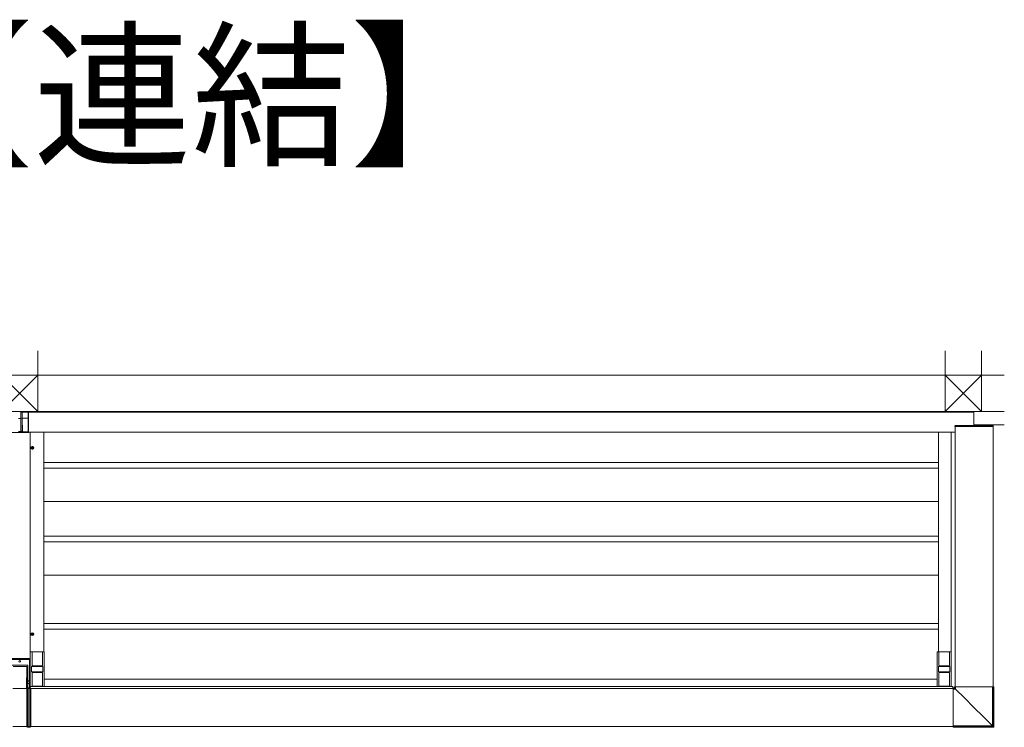
# Model space of a CAD drawing. Extents: x 0 to 22176, y 0 to 35898.
# Drawn here: x 14952 to 17801, y 11259 to 13305 of the extents above; entities that cross this region are included whole.
import ezdxf

# ---------------------------------------------------------------- set-up
doc = ezdxf.new("R2010")
doc.units = 0
doc.layers.add('USER1', color=3, linetype='CONTINUOUS')
doc.layers.add('YKK_A1', color=4, linetype='CONTINUOUS', lineweight=13)
doc.layers.add('YSS_K', color=3, linetype='CONTINUOUS', lineweight=13)
doc.styles.get("Standard").update_dxf_attribs({"font": 'txt', "bigfont": 'BIGFONT'})

msp = doc.modelspace()

# ---------------------------------------------------------------- linework, layer by layer
at = {"layer": 'YKK_A1'}
for p, q in [((13587, 12172.4), (14952, 12172.4)), ((16317, 12172.4), (14952, 12172.4)), ((16317, 12170.4), (14977.5, 12170.4)), ((16317, 12172.4), (17712, 12172.4)), ((16317, 12170.4), (17712, 12170.4)), ((17712, 12172.4), (17712, 12131.4)), ((16317, 12112.4), (14978, 12112.4)), ((15022, 12112.4), (15022, 11477.4)), ((16317, 12112.4), (17658, 12112.4)), ((17610.5, 12112.4), (17610.5, 11477.4)), ((17647, 12112.4), (17647, 11377.4)), ((17657.7, 12130.4), (17657.6, 12128.9)), ((17768.6, 12128.9), (17657.6, 12128.9)), ((17658, 11376.4), (17658, 12128.9)), ((17660, 12131.4), (17658.7, 12131.4)), ((17766.1, 12131.4), (17660, 12131.4)), ((17767.5, 12131.4), (17766.1, 12131.4)), ((17768, 11376.4), (17768, 12128.9)), ((17768.5, 12130.4), (17768.6, 12128.9)), ((14984.4, 12067.4), (14992.7, 12067.4)), ((14986.5, 12067.7), (14986.5, 12067)), ((14986.5, 12067.7), (14987.7, 12067.7)), ((14986.5, 12067), (14987.7, 12067)), ((14988.2, 12069.4), (14988.9, 12069.4)), ((14988.2, 12069.4), (14988.2, 12068.2)), ((14988.2, 12066.5), (14988.2, 12065.3)), ((14988.2, 12065.3), (14988.9, 12065.3)), ((14988.5, 12063.2), (14988.5, 12071.5)), ((14988.9, 12069.4), (14988.9, 12068.2)), ((14988.9, 12066.5), (14988.9, 12065.3)), ((14989.4, 12067.7), (14990.6, 12067.7)), ((14989.4, 12067), (14990.6, 12067)), ((14990.6, 12067.7), (14990.6, 12067)), ((16317, 12024.4), (15023.5, 12024.4)), ((16317, 12024.4), (17610.5, 12024.4)), ((16317, 12008.4), (15023.5, 12008.4)), ((16317, 12008.4), (17610.5, 12008.4)), ((16317, 11912.4), (15023.5, 11912.4)), ((16317, 11912.4), (17610.5, 11912.4)), ((16317, 11811.4), (15023.5, 11811.4)), ((16317, 11795.4), (15023.5, 11795.4)), ((16317, 11811.4), (17610.5, 11811.4)), ((16317, 11795.4), (17610.5, 11795.4)), ((16317, 11698.9), (15023.5, 11698.9)), ((16317, 11698.9), (17610.5, 11698.9)), ((16317, 11558.9), (15023.5, 11558.9)), ((16317, 11542.9), (15023.5, 11542.9)), ((16317, 11558.9), (17610.5, 11558.9)), ((16317, 11542.9), (17610.5, 11542.9)), ((14984.4, 11528.4), (14992.7, 11528.4)), ((14986.5, 11528.7), (14986.5, 11528)), ((14986.5, 11528.7), (14987.7, 11528.7)), ((14986.5, 11528), (14987.7, 11528)), ((14988.2, 11530.4), (14988.9, 11530.4)), ((14988.2, 11530.4), (14988.2, 11529.2)), ((14988.2, 11527.5), (14988.2, 11526.3)), ((14988.2, 11526.3), (14988.9, 11526.3)), ((14988.5, 11524.2), (14988.5, 11532.5)), ((14988.9, 11530.4), (14988.9, 11529.2)), ((14988.9, 11527.5), (14988.9, 11526.3)), ((14989.4, 11528.7), (14990.6, 11528.7)), ((14989.4, 11528), (14990.6, 11528)), ((14990.6, 11528.7), (14990.6, 11528)), ((14982, 11477.1), (14982, 11377.7)), ((15022.7, 11477.4), (14982.3, 11477.4)), ((14987.5, 11477.4), (14987.5, 11437.9)), ((14987.5, 11477.1), (15017.5, 11477.1)), ((15017.5, 11477.4), (15017.5, 11437.9)), ((15023, 11377.7), (15023, 11477.1)), ((17606, 11377.7), (17606, 11477.1)), ((17606.3, 11477.4), (17646.7, 11477.4)), ((17611.5, 11477.4), (17611.5, 11437.9)), ((17641.5, 11477.1), (17611.5, 11477.1)), ((17641.5, 11477.4), (17641.5, 11437.9)), ((17647, 11477.1), (17647, 11377.7)), ((14986, 11420.9), (14986, 11433.9)), ((14987.9, 11434.9), (14987.1, 11434.9)), ((14988, 11437.9), (14987.5, 11437.9)), ((14989.4, 11434.9), (14987.9, 11434.9)), ((14988, 11434.9), (14988, 11437.9)), ((14988, 11437.4), (15017, 11437.4)), ((15015.7, 11434.9), (14989.4, 11434.9)), ((15017.2, 11434.9), (15015.7, 11434.9)), ((15017.5, 11437.9), (15017, 11437.9)), ((15017, 11437.9), (15017, 11434.9)), ((15018, 11434.9), (15017.2, 11434.9)), ((15019, 11433.9), (15019, 11420.9)), ((17610, 11433.9), (17610, 11420.9)), ((17611.1, 11434.9), (17611.9, 11434.9)), ((17611.5, 11437.9), (17612, 11437.9)), ((17611.9, 11434.9), (17613.4, 11434.9)), ((17612, 11437.9), (17612, 11434.9)), ((17641, 11437.4), (17612, 11437.4)), ((17613.4, 11434.9), (17639.7, 11434.9)), ((17639.7, 11434.9), (17641.2, 11434.9)), ((17641, 11434.9), (17641, 11437.9)), ((17641, 11437.9), (17641.5, 11437.9)), ((17641.2, 11434.9), (17642, 11434.9)), ((17643, 11420.9), (17643, 11433.9)), ((14987.1, 11419.9), (14987.9, 11419.9)), ((14987.5, 11416.9), (14988, 11416.9)), ((14987.5, 11377.4), (14987.5, 11416.9)), ((14987.9, 11419.9), (14989.4, 11419.9)), ((14988, 11416.9), (14988, 11419.9)), ((15017, 11417.4), (14988, 11417.4)), ((14989.4, 11419.9), (15015.7, 11419.9)), ((15015.7, 11419.9), (15017.2, 11419.9)), ((15017, 11419.9), (15017, 11416.9)), ((15017, 11416.9), (15017.5, 11416.9)), ((15017.2, 11419.9), (15018, 11419.9)), ((15017.5, 11416.9), (15017.5, 11377.4)), ((15023, 11397.9), (16317, 11397.9)), ((17606, 11397.9), (16317, 11397.9)), ((17611.9, 11419.9), (17611.1, 11419.9)), ((17612, 11416.9), (17611.5, 11416.9)), ((17611.5, 11416.9), (17611.5, 11377.4)), ((17613.4, 11419.9), (17611.9, 11419.9)), ((17612, 11419.9), (17612, 11416.9)), ((17612, 11417.4), (17641, 11417.4)), ((17639.7, 11419.9), (17613.4, 11419.9)), ((17641.2, 11419.9), (17639.7, 11419.9)), ((17641, 11416.9), (17641, 11419.9)), ((17641.5, 11416.9), (17641, 11416.9)), ((17642, 11419.9), (17641.2, 11419.9)), ((17641.5, 11377.4), (17641.5, 11416.9)), ((14952, 11371.4), (14931.5, 11371.4)), ((14952, 11371.4), (14972.5, 11371.4)), ((14982, 11377.4), (16317, 11377.4)), ((14982, 11377.4), (14982, 11373.2)), ((14982, 11377.4), (14995, 11377.4)), ((15022.7, 11377.4), (14982.3, 11377.4)), ((14984.5, 11371.4), (16317, 11371.4)), ((15017.5, 11377.7), (14987.5, 11377.7)), ((17652, 11377.4), (16317, 11377.4)), ((17653, 11371.4), (16317, 11371.4)), ((17606.3, 11377.4), (17646.7, 11377.4)), ((17611.5, 11377.7), (17641.5, 11377.7)), ((17652, 11377.4), (17652, 11371.4)), ((14952, 11261.4), (14931.5, 11261.4)), ((14952, 11261.4), (14972.5, 11261.4)), ((14984.5, 11261.4), (16317, 11261.4)), ((17653, 11261.4), (16317, 11261.4))]:
    msp.add_line(p, q, dxfattribs=at)
at = {"layer": 'YKK_A1', "linetype": 'Continuous'}
for p, q in [((14977, 12172.4), (14927, 12172.4)), ((14976, 12170.4), (14955.3, 12170.4)), ((14955.3, 12152.4), (14955.3, 12170.4)), ((14959.3, 12170.1), (14959.3, 12152.5)), ((14959.3, 12170.1), (14959.4, 12170.1)), ((14959.4, 12170.1), (14976.4, 12170.1)), ((14959.4, 12152.5), (14959.4, 12170.1)), ((14976.4, 12170.1), (14976, 12170.4)), ((14976.4, 12152.5), (14976.4, 12170.1)), ((14977, 12172.4), (14977, 12171.4)), ((14977.5, 12172), (14977, 12172.4)), ((14977, 12171.4), (14977.4, 12171)), ((14977.4, 12171), (14977.4, 12152.5)), ((14977.5, 12152.6), (14977.5, 12172)), ((14955.3, 12152.4), (14948.8, 12152.4)), ((14955.3, 12152.4), (14955.3, 12152.4)), ((14955.4, 12114), (14955.3, 12152.4)), ((14959.3, 12152.5), (14959.4, 12113.9)), ((14959.5, 12113.9), (14959.4, 12152.5)), ((14959.4, 12152.5), (14976.4, 12152.5)), ((14976.4, 12152.5), (14976.4, 12152.5)), ((14976.5, 12113.7), (14976.4, 12152.5)), ((14977.4, 12152.5), (14977.5, 12113.7)), ((14977.6, 12113.8), (14977.5, 12152.6)), ((14977, 12111.4), (14927.1, 12111.4)), ((14948.7, 12114), (14955.4, 12114)), ((14955.4, 12112.1), (14948.7, 12112.1)), ((14955.4, 12112.1), (14955.4, 12114)), ((14957.6, 12111.8), (14957.4, 12112)), ((14976.6, 12111.8), (14957.6, 12111.8)), ((14959.4, 12113.9), (14959.5, 12113.9)), ((14959.5, 12113.7), (14976.5, 12113.7)), ((14977, 12111.4), (14976.6, 12111.8)), ((14978, 12113.4), (14977.6, 12113.8)), ((14977.6, 12112.8), (14978, 12112.4)), ((14978, 12112.4), (14978, 12113.4)), ((14980, 11457.9), (14924, 11457.9)), ((14925.2, 11456.7), (14978.9, 11456.7)), ((14978.9, 11455.7), (14925.2, 11455.7)), ((14978.9, 11456.7), (14980, 11457.9)), ((14978.9, 11455.7), (14978.9, 11456.7)), ((14979.9, 11393.3), (14979.9, 11454.7)), ((14979.9, 11454.7), (14980.9, 11454.7)), ((14982, 11455.9), (14980.9, 11454.7)), ((14980.9, 11454.7), (14980.9, 11393.3)), ((14982, 11373.2), (14982, 11455.9)), ((14975.5, 11438.4), (14928.5, 11438.4)), ((14971.5, 11435.3), (14932.6, 11435.3)), ((14971.5, 11435.3), (14932.6, 11435.3)), ((14932.8, 11435.1), (14971.3, 11435.1)), ((14971.3, 11435.1), (14971.5, 11435.3)), ((14971.5, 11435.3), (14971.5, 11435.3)), ((14972.2, 11433.3), (14971.9, 11373.4)), ((14972.5, 11434.3), (14972.3, 11434.1)), ((14972.5, 11371.4), (14972.5, 11434.3)), ((14972.5, 11371.4), (14972.5, 11434.3)), ((14972.5, 11434.3), (14972.5, 11434.3)), ((14975.5, 11393.3), (14975.5, 11438.4)), ((14972.5, 11395), (14975.5, 11395)), ((14972.5, 11388), (14975.5, 11388)), ((14972.5, 11372.5), (14974.5, 11373.1)), ((14972.5, 11261.6), (14972.5, 11372.5)), ((14972.5, 11371.1), (14974.5, 11371.4)), ((14972.5, 11368.9), (14972.5, 11368.9)), ((14974.5, 11373.1), (14978.5, 11373.4)), ((14974.5, 11373.1), (14974.5, 11261.4)), ((14974.5, 11371.4), (14978.5, 11371.5)), ((14975.5, 11393.3), (14979.9, 11393.3)), ((14975.5, 11392.6), (14975.5, 11393.3)), ((14979.9, 11392.6), (14975.5, 11392.6)), ((14975.5, 11386.2), (14975.5, 11392.6)), ((14975.5, 11386.2), (14980.3, 11386.2)), ((14975.5, 11385.5), (14975.5, 11386.2)), ((14980.3, 11385.5), (14975.5, 11385.5)), ((14975.5, 11373.2), (14975.5, 11385.5)), ((14982.5, 11373.1), (14978.5, 11373.4)), ((14978.5, 11261.3), (14978.5, 11373.4)), ((14982.5, 11371.4), (14978.5, 11371.5)), ((14979.9, 11393.3), (14979.9, 11392.6)), ((14979.9, 11393.3), (14980.9, 11393.3)), ((14980.3, 11386.2), (14979.9, 11392.6)), ((14980.3, 11385.5), (14981.3, 11385.5)), ((14980.3, 11373.3), (14980.3, 11385.5)), ((14980.9, 11393.3), (14981.3, 11386.9)), ((14981.3, 11385.5), (14981.3, 11373.2)), ((14982.5, 11373.1), (14982.5, 11261.4)), ((14984.5, 11372.5), (14982.5, 11373.1)), ((14984.5, 11371.1), (14982.5, 11371.4)), ((14984.5, 11261.6), (14984.5, 11372.5)), ((17653, 11373.1), (17653, 11259.2)), ((17654.8, 11373.1), (17653, 11373.1)), ((17656.1, 11371.9), (17653, 11371.9)), ((17659.6, 11369.7), (17653, 11369.7)), ((17656.1, 11371.9), (17654.8, 11373.1)), ((17656.2, 11371.8), (17656.1, 11371.9)), ((17656.4, 11371.7), (17656.2, 11371.8)), ((17656.3, 11376.4), (17770.2, 11376.4)), ((17656.3, 11374.6), (17656.3, 11376.4)), ((17656.3, 11374.6), (17657.5, 11373.4)), ((17656.7, 11371.5), (17656.4, 11371.7)), ((17657.1, 11371.2), (17656.7, 11371.5)), ((17657.7, 11370.9), (17657.1, 11371.2)), ((17657.5, 11373.4), (17657.5, 11376.4)), ((17657.5, 11373.4), (17657.6, 11373.3)), ((17657.6, 11373.3), (17657.8, 11373)), ((17658.3, 11370.5), (17657.7, 11370.9)), ((17657.8, 11373), (17658, 11372.7)), ((17658, 11372.7), (17658.2, 11372.3)), ((17658.2, 11372.3), (17658.6, 11371.8)), ((17658.9, 11370.1), (17658.3, 11370.5)), ((17658.6, 11371.8), (17658.9, 11371.2)), ((17658.9, 11371.2), (17659.3, 11370.5)), ((17659.6, 11369.7), (17658.9, 11370.1)), ((17659.3, 11370.5), (17659.8, 11369.8)), ((17686.1, 11343.2), (17659.6, 11369.7)), ((17659.8, 11369.8), (17659.8, 11376.4)), ((17659.8, 11369.8), (17686.3, 11343.3)), ((17766, 11263.4), (17766, 11376.4)), ((17768.5, 11262.4), (17768.5, 11376.4)), ((17770.2, 11260.7), (17770.2, 11376.4)), ((17770.2, 11376.4), (17770.2, 11376.4)), ((17770.2, 11260.7), (17770.2, 11376.4)), ((17712.7, 11316.6), (17686.1, 11343.2)), ((17686.3, 11343.3), (17712.8, 11316.7)), ((17739.4, 11290), (17712.7, 11316.6)), ((17712.8, 11316.7), (17739.4, 11290)), ((17766, 11263.4), (17739.4, 11290)), ((17739.4, 11290), (17766, 11263.4)), ((14972.5, 11261.6), (14974.5, 11261.4)), ((14972.5, 11260.2), (14972.5, 11261.6)), ((14972.5, 11260.2), (14974.5, 11259.6)), ((14974.5, 11261.4), (14978.5, 11261.3)), ((14974.5, 11261.4), (14974.5, 11259.6)), ((14974.5, 11259.6), (14978.5, 11259.4)), ((14982.5, 11261.4), (14978.5, 11261.3)), ((14978.5, 11259.4), (14978.5, 11261.3)), ((14982.5, 11259.6), (14978.5, 11259.4)), ((14984.5, 11261.6), (14982.5, 11261.4)), ((14982.5, 11261.4), (14982.5, 11259.6)), ((14984.5, 11260.2), (14982.5, 11259.6)), ((14984.5, 11260.2), (14984.5, 11261.6)), ((17766, 11263.4), (17653, 11263.4)), ((17767, 11260.9), (17653, 11260.9)), ((17653, 11259.2), (17768.7, 11259.2)), ((17768.7, 11259.2), (17653, 11259.2)), ((17766.2, 11262.9), (17766, 11263.4)), ((17766, 11263.4), (17766.5, 11263.2)), ((17766, 11263.4), (17766, 11263.4)), ((17766, 11263.4), (17766, 11263.4)), ((17766, 11263.4), (17766, 11263.4)), ((17766, 11263.4), (17766, 11263.4)), ((17766, 11263.4), (17766, 11263.4)), ((17766, 11263.4), (17766, 11263.4)), ((17766, 11263.4), (17766, 11263.4)), ((17766, 11263.4), (17766, 11263.4)), ((17766, 11263.4), (17766, 11263.4)), ((17766, 11263.4), (17766, 11263.4)), ((17766.4, 11262.5), (17766.2, 11262.9)), ((17766.6, 11262), (17766.4, 11262.5)), ((17766.5, 11263.2), (17767, 11263)), ((17766.7, 11261.7), (17766.6, 11262)), ((17766.9, 11261.4), (17766.7, 11261.7)), ((17767, 11261.1), (17766.9, 11261.4)), ((17767, 11263), (17767.4, 11262.8)), ((17767, 11261), (17767, 11261.1)), ((17767, 11260.9), (17767, 11261)), ((17768.7, 11259.2), (17767, 11260.9)), ((17767.4, 11262.8), (17767.8, 11262.7)), ((17767.8, 11262.7), (17768.1, 11262.6)), ((17768.1, 11262.6), (17768.3, 11262.5)), ((17768.3, 11262.5), (17768.5, 11262.4)), ((17768.5, 11262.4), (17768.5, 11262.4)), ((17768.5, 11262.4), (17770.2, 11260.7)), ((17768.7, 11259.2), (17768.7, 11259.2)), ((17770.2, 11260.7), (17770.2, 11260.7))]:
    msp.add_line(p, q, dxfattribs=at)
at = {"layer": 'YKK_A1', "ltscale": 3}
msp.add_line((14982, 11373.2), (14982, 12112.4), dxfattribs=at)
at = {"layer": 'YKK_A1'}
for centre, radius in [((14988.5, 12067.4), 4), ((14988.5, 12067.4), 3.75), ((14988.5, 11528.4), 4), ((14988.5, 11528.4), 3.75)]:
    msp.add_circle(centre, radius, dxfattribs=at)
at = {"layer": 'YKK_A1', "linetype": 'Continuous'}
msp.add_circle((14952, 11449.9), 2.5, dxfattribs=at)
for centre, radius, start, end in [((14957.4, 12114), 2.01, 270.2497, 359.7503), ((14976.7, 12119.6), 5.92, 267.9533, 277.6359), ((14976.6, 12112.8), 1, 270.2497, 359.7503), ((14971.3, 11434.1), 1, 0.1836, 89.8164), ((14971.5, 11434.3), 1, 0, 90), ((14971.5, 11434.3), 1, 0.1836, 89.8164), ((14980, 11393.5), 0.942, 264.8151, 345.8146), ((14980.4, 11387.1), 0.942, 264.8151, 345.8146), ((17656, 11373.4), 1.5, 270.2495, 359.7505), ((17646, 11383.4), 19.3, 314.6558, 315.3449), ((17767, 11262.4), 1.5, 270.2492, 359.7505), ((17768.7, 11260.7), 1.5, 270, 0), ((17768.7, 11260.8), 1.5, 270.2495, 359.7508)]:
    msp.add_arc(centre, radius, start, end, dxfattribs=at)
at = {"layer": 'YKK_A1'}
for centre, radius, start, end in [((17658.7, 12130.4), 1, 90, 176.5), ((17767.5, 12130.4), 1, 3.5, 90), ((14987.7, 12068.2), 0.5, 270, 0), ((14987.7, 12066.5), 0.5, 0, 90), ((14989.4, 12068.2), 0.5, 180, 270), ((14989.4, 12066.5), 0.5, 90, 180), ((14987.7, 11529.2), 0.5, 270, 0), ((14987.7, 11527.5), 0.5, 0, 90), ((14989.4, 11529.2), 0.5, 180, 270), ((14989.4, 11527.5), 0.5, 90, 180), ((14982.3, 11477.1), 0.3, 90, 180), ((15022.7, 11477.1), 0.3, 0, 90), ((17606.3, 11477.1), 0.3, 90, 180), ((17646.7, 11477.1), 0.3, 0, 90), ((14982.3, 11377.7), 0.3, 180, 270), ((15022.7, 11377.7), 0.3, 270, 0), ((17606.3, 11377.7), 0.3, 180, 270), ((17646.7, 11377.7), 0.3, 270, 0)]:
    msp.add_arc(centre, radius, start, end, dxfattribs=at)
at = {"layer": 'YKK_A1', "linetype": 'Continuous'}
for centre, major_axis, ratio, start_param, end_param in [((14955.3, 12170.1), (4, 0), 0.061163, 0.061087, 1.570796), ((14976, 12171.4), (0.71, -0.71), 0.99628, 5.499651, 7.06672), ((14976.4, 12171), (0.935, 0.387), 0.917237, 4.349301, 5.859011), ((14976.3, 12171.1), (0.71, -0.71), 0.99628, 5.499651, 5.55701), ((14955.3, 12152.5), (4, 0.01), 0.024376, 4.712353, 6.222062), ((14976.4, 12152.5), (1, 0.001), 0.024376, 4.712353, 6.222062), ((14955.4, 12113.9), (4, 0.01), 0.006348, 0.061169, 1.570951), ((14955.4, 12111.9), (2, 0), 0.061418, 0.061344, 1.571126), ((14957.6, 12113.8), (0.77, 1.87), 0.917237, 3.565767, 5.026735), ((14957.5, 12113.9), (-1.1, 1.69), 0.992679, 4.02876, 4.134862), ((14976.6, 12113.8), (0, 2), 0.030581, 1.619538, 3.080506), ((14977, 12112.4), (0.71, -0.71), 0.99628, 5.499651, 7.06672), ((14977.6, 12113.8), (0, 1), 0.061163, 1.619538, 3.080506), ((14978.9, 11454.7), (1.41, 1.41), 0.999993, 5.499651, 7.06672), ((14978.9, 11454.7), (0.71, 0.71), 0.99628, 5.499651, 7.06672), ((14980, 11455.9), (1.42, 1.42), 0.99628, 5.499651, 7.06672), ((14972.3, 11433.1), (0, 1), 0.052408, 0.05236, 1.448623), ((14971.7, 11373.8), (0, 3), 0.052408, 3.764746, 4.590216), ((14980.2, 11385.5), (0, 1), 0.122325, 4.712389, 5.497787), ((14981.2, 11385.5), (0, 2), 0.061163, 4.712389, 5.497787), ((17654.8, 11374.7), (-1.06, 1.06), 0.99628, 2.358058, 3.925127)]:
    msp.add_ellipse(centre, major_axis=major_axis, ratio=ratio, start_param=start_param, end_param=end_param, dxfattribs=at)
at = {"layer": 'YKK_A1', "extrusion": (0, 0, -1)}
for centre, start_param, end_param in [((14987.1, 11433.9), 3.141593, 4.712389), ((15018, 11433.9), 4.712389, 6.283185), ((14987.1, 11420.9), 1.570796, 3.141593), ((15018, 11420.9), 0, 1.570796)]:
    msp.add_ellipse(centre, major_axis=(1.02, 0), ratio=0.984808, start_param=start_param, end_param=end_param, dxfattribs=at)
at = {"layer": 'YKK_A1'}
for centre, start_param, end_param in [((17611.1, 11433.9), 4.712389, 6.283185), ((17642, 11433.9), 3.141593, 4.712389), ((17611.1, 11420.9), 0, 1.570796), ((17642, 11420.9), 1.570796, 3.141593)]:
    msp.add_ellipse(centre, major_axis=(-1.02, 0), ratio=0.984808, start_param=start_param, end_param=end_param, dxfattribs=at)
at = {"layer": 'YSS_K', "ltscale": 3}
for p, q in [((15004.5, 12172.4), (15004.5, 12347.4)), ((15004.5, 12172.4), (15004.5, 12347.4)), ((17629.5, 12172.4), (17629.5, 12347.4)), ((17734.5, 12172.4), (17734.5, 12347.4))]:
    msp.add_line(p, q, dxfattribs=at)
at = {"layer": 'YSS_K'}
for p, q in [((12103.5, 12277.4), (14952, 12277.4)), ((15004.5, 12277.4), (14899.5, 12172.4)), ((14899.5, 12277.4), (15004.5, 12172.4)), ((14899.5, 12277.4), (15004.5, 12172.4)), ((15004.5, 12277.4), (14899.5, 12172.4)), ((17800.5, 12277.4), (14952, 12277.4)), ((17734.5, 12277.4), (17629.5, 12172.4)), ((17629.5, 12277.4), (17734.5, 12172.4)), ((17800.5, 12172.4), (16317, 12172.4)), ((17800.5, 12133.4), (17712, 12133.4))]:
    msp.add_line(p, q, dxfattribs=at)

# ---------------------------------------------------------------- texts
at = {"layer": 'USER1'}
msp.add_text('●組合せ格子【連結】', height=336, dxfattribs=at).set_placement((11782.3, 12917))

doc.saveas('drawing.dxf')
